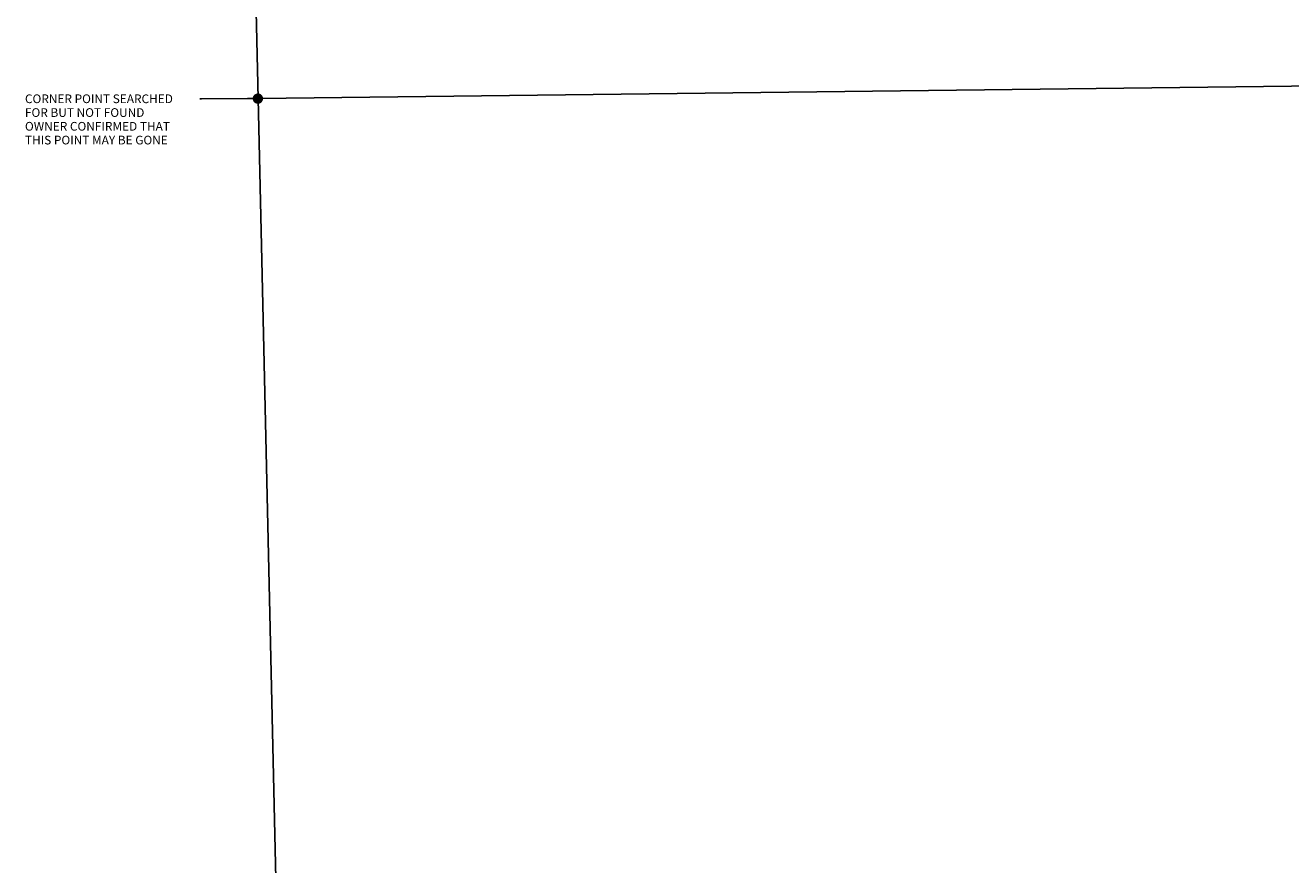
# Model space of a CAD drawing. Units: feet. Extents: x 1462086 to 1465168, y 1190724 to 1193598.
# Drawn here: x 1462211 to 1462517, y 1191660 to 1191863 of the extents above; entities that cross this region are included whole.
import ezdxf
from ezdxf import colors
from ezdxf.entities.mleader import LeaderData, LeaderLine
from ezdxf.math import Vec2, Vec3

# ---------------------------------------------------------------- set-up
doc = ezdxf.new("R2010")
doc.units = ezdxf.units.FT
doc.header["$LTSCALE"] = 200
doc.header["$MEASUREMENT"] = 0
doc.linetypes.add('HIDDEN2', pattern=[0.1875, 0.125, -0.0625])
for name, color, linetype in [('Existing Bridge 2018', 30, 'Continuous'), ('Misc Text', 2, 'Continuous'), ('Property Lines', 7, 'Continuous')]:
    doc.layers.add(name, color=color, linetype=linetype)
doc.styles.add('L60', font='simplex', dxfattribs={"height": 12})

# ---------------------------------------------------------------- blocks, each defined once
blk = doc.blocks.new('_Dot')
at = {"color": 0, "linetype": 'ByBlock', "lineweight": -2}
blk.add_line((-0.5, 0), (-1, 0), dxfattribs=at)
at = {"color": 0, "linetype": 'ByBlock', "const_width": 0.5}
blk.add_lwpolyline([(-0.25, 0, 1), (0.25, 0, 1)], format="xyb", close=True, dxfattribs=at)

msp = doc.modelspace()

# ---------------------------------------------------------------- linework, layer by layer
at = {"layer": 'Property Lines', "color": 7, "linetype": 'HIDDEN2'}
msp.add_line((1462267.12, 1191844.94), (1462262.5, 1192049.09), dxfattribs=at)
at = {"layer": 'Property Lines'}
for p, q in [((1462267.12, 1191844.94), (1463209.62, 1191856.21)), ((1462292, 1190745.22), (1462267.13, 1191844.94))]:
    msp.add_line(p, q, dxfattribs=at)

# ---------------------------------------------------------------- texts
at = {"layer": 'Misc Text', "color": 30, "style": 'L60'}
for s, p in [('CORNER POINT SEARCHED', (1462210.83, 1191843.86)), ('FOR BUT NOT FOUND', (1462210.83, 1191840.53)), ('OWNER CONFIRMED THAT', (1462210.83, 1191837.21)), ('THIS POINT MAY BE GONE', (1462210.83, 1191833.88))]:
    msp.add_text(s, height=2.1, dxfattribs=at).set_placement(p)

# ---------------------------------------------------------------- leaders
at = {"layer": 'Existing Bridge 2018'}
ml = msp.add_multileader_mtext('Standard', dxfattribs=at)
ml.set_content('', color=256)
ml.set_leader_properties()
ml.set_arrow_properties(name='DOT')
ml.build(insert=Vec2(0, 0))
ml.multileader.update_dxf_attribs({"text_right_attachment_type": 6, "dogleg_length": 0.36, "arrow_head_size": 2.5})
ctx = ml.context
ctx.base_point, ctx.char_height, ctx.arrow_head_size, ctx.landing_gap_size, ctx.plane_origin = Vec3(1462252.96, 1191845.01), 0.18, 2.5, 0.09, Vec3(1462267.77, 1191845.74)
ctx.right_attachment, ctx.text_align_type = 6, 2
notes = []
notes.append((ctx, [(1, (1, 1, 0), (1462253.5, 1191844.92), (-1, 0), 0.36, [(0, [(1462267.08, 1191844.95)], 0, [])])]))
ctx.mtext.insert, ctx.mtext.alignment, ctx.mtext.flow_direction = Vec3(1462253.05, 1191845.1), 3, 5
for ctx, leaders in notes:
    for number, flags, end, landing, length, lines in leaders:
        leader = LeaderData()
        leader.index, (leader.has_last_leader_line, leader.has_dogleg_vector, leader.attachment_direction) = number, flags
        leader.last_leader_point, leader.dogleg_vector, leader.dogleg_length = Vec3(end), Vec3(landing), length
        for number, points, colour, breaks in lines:
            line = LeaderLine()
            line.index, line.vertices, line.color, line.breaks = number, Vec3.list(points), colors.encode_raw_color(colour), breaks
            leader.lines.append(line)
        ctx.leaders.append(leader)

doc.saveas('drawing.dxf')
